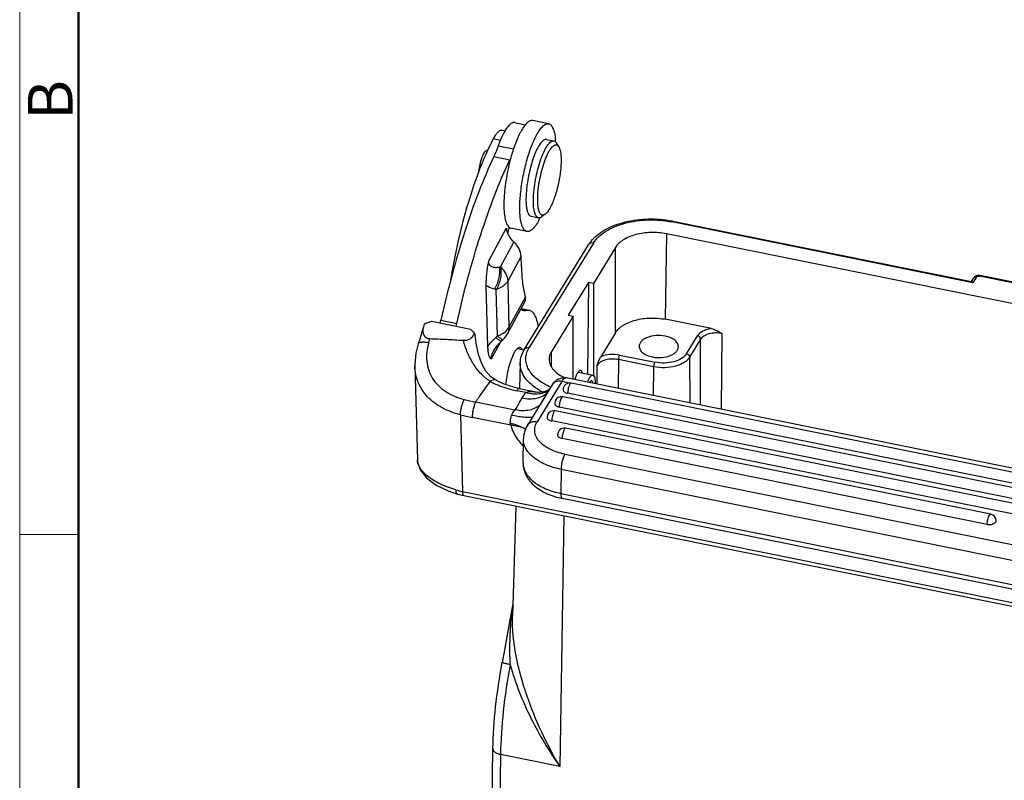
# Model space of a CAD drawing. Units: millimetres. Extents: x 1544 to 1989, y 588 to 903.
# Drawn here: x 1544 to 1632, y 643 to 711 of the extents above; entities that cross this region are included whole.
import ezdxf

# ---------------------------------------------------------------- set-up
doc = ezdxf.new("R2010")
doc.units = ezdxf.units.MM
doc.header["$LTSCALE"] = 65.395
doc.layers.get('0').update_dxf_attribs({"linetype": 'CONTINUOUS', "lineweight": 30})
doc.layers.add('Dim', color=3, linetype='CONTINUOUS', lineweight=15)
doc.layers.add('图框', color=7, linetype='CONTINUOUS', lineweight=20)
doc.styles.add('Romans字体', font='romans.shx', dxfattribs={"width": 0.75})

# ---------------------------------------------------------------- blocks, each defined once
blk = doc.blocks.new('A4图框-NEW')
at = {"layer": '图框', "color": 1, "lineweight": 18}
blk.add_line((833.413, 690.535), (833.413, 480.535), dxfattribs=at)
at = {"layer": '图框', "lineweight": 50}
blk.add_line((836.913, 484.018), (836.913, 675.021), dxfattribs=at)
at = {"layer": '图框', "color": 6}
blk.add_line((836.913, 531.714), (833.413, 531.714), dxfattribs=at)
at = {"layer": '图框', "color": 6, "insert": (833.904, 556.375), "char_height": 2.652, "width": 2.55791, "attachment_point": 1, "rotation": 90, "style": 'Romans字体'}
blk.add_mtext('B', dxfattribs=at)

msp = doc.modelspace()

# ---------------------------------------------------------------- linework, layer by layer
at = {"color": 7, "linetype": 'Continuous'}
for p, q in [((1591.196, 701.777), (1589.778, 702.063)), ((1587.304, 701.135), (1587.044, 701.187)), ((1588.168, 701.878), (1588.033, 701.877)), ((1588.167, 701.878), (1589.125, 701.685)), ((1586.888, 700.298), (1586.255, 700.425)), ((1591.013, 700.386), (1591.675, 700.252)), ((1585.698, 699.393), (1585.562, 699.343)), ((1585.698, 699.393), (1585.761, 699.38)), ((1586.7, 699.811), (1588.075, 699.533)), ((1592.104, 699.733), (1591.899, 700.069)), ((1586.308, 698.847), (1587.726, 698.561)), ((1589.628, 693.524), (1590.289, 693.391)), ((1590.886, 693.702), (1590.567, 693.472)), ((1585.832, 689.492), (1587.453, 692.488)), ((1589.256, 692.171), (1587.838, 692.457)), ((1629.058, 687.592), (1602.196, 693.016)), ((1602.291, 693.094), (1628.946, 687.711)), ((1601.707, 691.96), (1601.612, 684.332)), ((1665.688, 679.041), (1601.707, 691.96)), ((1586.901, 689.008), (1588.099, 691.221)), ((1589.04, 681.655), (1594.759, 690.981)), ((1595.189, 691.131), (1589.47, 681.806)), ((1597.154, 690.735), (1595.193, 687.538)), ((1597.16, 683.135), (1597.154, 690.735)), ((1588.744, 689.954), (1587.546, 687.741)), ((1588.769, 689.014), (1588.744, 689.954)), ((1628.934, 687.719), (1629.126, 688.032)), ((1629.384, 688.123), (1629.058, 687.592)), ((1629.235, 688.15), (1629.126, 688.032)), ((1629.401, 688.228), (1629.235, 688.15)), ((1629.595, 688.25), (1629.401, 688.228)), ((1629.695, 688.238), (1629.595, 688.25)), ((1632.592, 687.595), (1629.638, 688.191)), ((1632.65, 687.641), (1629.695, 688.238)), ((1585.605, 687.378), (1585.754, 681.893)), ((1587.546, 687.741), (1587.659, 683.6)), ((1594.744, 687.628), (1592.947, 684.697)), ((1594.744, 687.628), (1594.67, 679.462)), ((1595.193, 687.538), (1594.744, 687.628)), ((1595.193, 687.538), (1595.2, 679.364)), ((1586.644, 682.859), (1586.531, 687)), ((1587.659, 683.6), (1589.121, 686.302)), ((1587.527, 683.029), (1589.105, 685.944)), ((1588.727, 685.246), (1589.259, 685.138)), ((1588.747, 685.282), (1589.463, 685.138)), ((1589.259, 685.138), (1589.464, 685.137)), ((1593.395, 684.607), (1591.435, 681.41)), ((1592.947, 684.697), (1593.395, 684.607)), ((1593.4, 678.966), (1593.395, 684.607)), ((1580.137, 683.947), (1580.773, 684.153)), ((1580.773, 684.153), (1584.237, 683.454)), ((1581.584, 684.248), (1583.002, 683.962)), ((1605.732, 683.5), (1601.612, 684.332)), ((1597.16, 683.135), (1595.85, 680.998)), ((1603.499, 681.256), (1604.479, 682.855)), ((1606.665, 683.065), (1606.58, 676.305)), ((1586.879, 682.277), (1586.068, 680.778)), ((1586.98, 682.379), (1587.102, 682.491)), ((1604.76, 682.552), (1603.78, 680.954)), ((1604.765, 676.671), (1604.76, 682.552)), ((1586.3, 681.535), (1586.301, 681.536)), ((1588.426, 681.717), (1589.012, 681.599)), ((1591.435, 681.41), (1591.436, 680.137)), ((1597.531, 681.142), (1600.697, 680.503)), ((1603.78, 680.954), (1603.784, 676.87)), ((1579.26, 680.171), (1579.487, 671.803)), ((1588.665, 680.445), (1588.596, 678.164)), ((1595.528, 678.537), (1595.526, 680.225)), ((1597.431, 680.737), (1597.399, 678.159)), ((1600.597, 680.098), (1597.431, 680.737)), ((1600.565, 677.52), (1600.597, 680.098)), ((1593.85, 679.627), (1595.151, 679.364)), ((1585.034, 677.444), (1585.989, 678.795)), ((1586.49, 678.897), (1586.489, 678.898)), ((1591.512, 678.484), (1589.312, 674.896)), ((1592.372, 678.785), (1590.171, 675.197)), ((1593.062, 678.646), (1592.372, 678.785)), ((1653.142, 666.903), (1592.753, 679.097)), ((1651.519, 666.866), (1593.209, 678.64)), ((1589.15, 677.798), (1588.354, 677.959)), ((1588.572, 678.164), (1590.237, 677.828)), ((1591.276, 678.1), (1591.118, 677.992)), ((1650.768, 665.64), (1592.457, 677.414)), ((1651.205, 665.958), (1592.894, 677.732)), ((1584.691, 676.96), (1588.193, 676.253)), ((1583.325, 675.819), (1583.51, 668.978)), ((1649.934, 664.431), (1591.788, 676.172)), ((1650.453, 664.732), (1592.142, 676.506)), ((1587.831, 674.887), (1584.386, 675.583)), ((1649.619, 663.523), (1591.473, 675.264)), ((1630.647, 666.948), (1592.714, 674.608)), ((1588.925, 671.512), (1588.944, 673.655)), ((1630.332, 666.04), (1592.399, 673.7)), ((1592.645, 672.303), (1645.474, 661.635)), ((1592.31, 670.945), (1592.291, 668.802)), ((1645.139, 660.278), (1592.31, 670.945)), ((1582.221, 669.02), (1583.063, 668.739)), ((1583.51, 668.978), (1660.344, 653.464)), ((1592.291, 668.802), (1645.12, 658.135)), ((1583.638, 668.601), (1660.472, 653.087)), ((1645.249, 657.687), (1592.42, 668.355)), ((1588.278, 667.664), (1587.981, 657.855)), ((1592.545, 666.802), (1592.19, 644.435)), ((1588.014, 658.961), (1587.938, 658.615)), ((1587.885, 657.863), (1587.887, 657.887)), ((1587.887, 657.887), (1587.89, 657.911)), ((1587.288, 654.989), (1587.057, 653.71)), ((1586.028, 633.607), (1586.225, 646.037)), ((1586.898, 645.503), (1586.723, 634.466)), ((1592.19, 644.435), (1586.898, 645.503))]:
    msp.add_line(p, q, dxfattribs=at)
for points in [[(1580.019, 683.654), (1579.948, 683.403), (1579.725, 682.644), (1579.566, 682.143)], [(1586.49, 678.897), (1586.04, 679.211), (1585.599, 679.707), (1585.24, 680.349), (1584.945, 681.183), (1584.73, 682.194), (1584.642, 682.922)], [(1579.566, 682.143), (1579.352, 681.305), (1579.258, 680.304), (1579.26, 680.161)], [(1586.301, 681.536), (1586.315, 681.562), (1586.506, 681.852), (1586.777, 682.174), (1586.98, 682.379)], [(1591.118, 677.992), (1590.87, 677.884), (1590.581, 677.821), (1590.321, 677.817), (1590.227, 677.83)], [(1579.486, 671.812), (1579.503, 671.614), (1579.746, 670.892), (1580.302, 670.178), (1581.152, 669.537), (1582.221, 669.02)], [(1587.938, 658.615), (1587.732, 657.528), (1587.288, 654.989)]]:
    msp.add_lwpolyline(points, dxfattribs=at)
for centre, radius, start, end in [((1585.307, 699.803), 6.518, 4.07698, 5.00641), ((1584.8, 699.766), 7.026, 3.41991, 4.08037), ((1601.761, 694.948), 14.442, 161.40646, 162.6826), ((1603.378, 694.445), 16.136, 162.68666, 165.2454), ((1596.04, 696.811), 5.81, 154.77533, 155.33751), ((1595.842, 696.904), 5.591, 154.45704, 154.77378), ((1601.103, 694.718), 11.94, 172.02333, 173.61751), ((1595.38, 694.856), 5.542, 182.57669, 182.794), ((1584.765, 696.187), 6.326, 331.59301, 333.06), ((1584.134, 696.509), 7.034, 333.04699, 333.78822), ((1588.759, 692.524), 1.306, 181.57794, 185.92115), ((1590.289, 691.569), 2.775, 159.88845, 162.73677), ((1600.468, 684.067), 9.208, 78.58495, 79.09701), ((1538.865, 693.681), 43.748, 347.21554, 347.54818), ((1540.283, 693.395), 43.748, 347.21554, 347.54818), ((1583.811, 683.312), 0.802, 334.35302, 344.79154), ((1589.975, 679.109), 5.016, 131.61423, 134.20277), ((1585.759, 683.988), 2.011, 313.6887, 331.52433), ((1563.717, 686.975), 17.426, 344.24009, 345.4986), ((1585.77, 683.98), 1.998, 311.81891, 313.62988), ((1589.372, 685.001), 7.068, 241.41296, 244.67343), ((1593.09, 678.052), 0.6, 78.65365, 179.47467), ((1591.997, 675.458), 3.686, 140.58046, 149.60806), ((1593.242, 682.896), 5.674, 239.47267, 240.3999), ((1593.404, 683.183), 6.003, 240.41617, 243.00151), ((1592.338, 676.826), 0.6, 96.56476, 179.47967), ((1592.338, 676.821), 0.605, 78.65365, 96.49769), ((1591.187, 709.676), 33.355, 256.98232, 258.77048), ((1801.819, 552.183), 247.042, 149.56547, 149.8527), ((1589.944, 702.992), 27.967, 256.30842, 258.53653), ((1591.669, 675.584), 0.6, 96.56476, 179.47967), ((1591.669, 675.579), 0.605, 78.65365, 96.49769), ((1592.595, 674.019), 0.6, 96.56476, 179.47967), ((1592.595, 674.015), 0.605, 78.65365, 96.49769), ((1592.32, 676.439), 4.805, 219.88168, 224.99633), ((1585.117, 676.966), 8.148, 254.25001, 258.62613), ((1585.196, 676.324), 7.879, 254.27972, 258.59608), ((1630.528, 666.36), 0.6, 359.4789, 78.5831), ((1604.734, 656.092), 16.942, 171.14957, 173.44683), ((1607.227, 655.79), 19.453, 173.40049, 173.74045)]:
    msp.add_arc(centre, radius, start, end, dxfattribs=at)
for points, knots in [([(1589.778, 702.063), (1589.708, 702.077), (1589.538, 702.055), (1589.402, 701.962), (1589.332, 701.904)], [0, 0, 0, 0, 0.441524, 1, 1, 1, 1]), ([(1587.044, 701.187), (1586.985, 701.199), (1586.883, 701.179), (1586.763, 701.107), (1586.62, 700.984), (1586.442, 700.757), (1586.318, 700.546), (1586.255, 700.425)], [0, 0, 0, 0, 0.155971, 0.252035, 0.364754, 0.645489, 1, 1, 1, 1]), ([(1588.033, 701.877), (1587.964, 701.863), (1587.814, 701.787), (1587.611, 701.596), (1587.401, 701.318), (1587.27, 701.098), (1587.204, 700.975)], [0, 0, 0, 0, 0.169235, 0.388653, 0.665711, 1, 1, 1, 1]), ([(1589.332, 701.904), (1589.214, 701.806), (1588.983, 701.534), (1588.8, 701.232), (1588.705, 701.057)], [0, 0, 0, 0, 0.433697, 1, 1, 1, 1]), ([(1590.123, 700.771), (1590.21, 700.93), (1590.377, 701.21), (1590.62, 701.511), (1590.814, 701.673), (1590.945, 701.749), (1591.073, 701.787), (1591.157, 701.785), (1591.196, 701.777)], [0, 0, 0, 0, 0.352369, 0.631628, 0.744177, 0.840497, 0.923935, 1, 1, 1, 1]), ([(1591.196, 701.777), (1591.235, 701.769), (1591.316, 701.737), (1591.421, 701.648), (1591.514, 701.522), (1591.631, 701.286), (1591.738, 700.898), (1591.783, 700.561), (1591.8, 700.372)], [0, 0, 0, 0, 0.075057, 0.157758, 0.253725, 0.366295, 0.646177, 1, 1, 1, 1]), ([(1586.255, 700.425), (1585.819, 699.598), (1585.002, 697.743), (1583.971, 694.71), (1583.089, 691.352), (1582.633, 689.01), (1582.443, 687.821)], [0, 0, 0, 0, 0.212385, 0.458963, 0.726478, 1, 1, 1, 1]), ([(1587.204, 700.975), (1587.159, 700.891), (1586.967, 700.514), (1586.81, 700.12), (1586.7, 699.811)], [0, 0, 0, 0, 0.225009, 1, 1, 1, 1]), ([(1588.548, 700.746), (1588.505, 700.657), (1588.328, 700.267), (1588.178, 699.865), (1588.073, 699.553)], [0, 0, 0, 0, 0.231318, 1, 1, 1, 1]), ([(1588.705, 701.057), (1588.692, 701.032), (1588.638, 700.93), (1588.586, 700.826), (1588.548, 700.746)], [0, 0, 0, 0, 0.241328, 1, 1, 1, 1]), ([(1589.256, 692.171), (1589.189, 692.184), (1589.049, 692.264), (1588.897, 692.485), (1588.777, 692.797), (1588.69, 693.2), (1588.637, 693.688), (1588.618, 694.251), (1588.636, 694.875), (1588.708, 695.793), (1588.883, 696.983), (1589.202, 698.381), (1589.605, 699.655), (1589.939, 700.431), (1590.123, 700.771)], [0, 0, 0, 0, 0.022656, 0.050897, 0.087504, 0.133236, 0.187843, 0.25055, 0.320218, 0.39547, 0.556371, 0.71976, 0.871797, 1, 1, 1, 1]), ([(1591.013, 700.386), (1590.978, 700.393), (1590.9, 700.391), (1590.783, 700.341), (1590.663, 700.25), (1590.484, 700.061), (1590.265, 699.722), (1590.019, 699.212), (1589.786, 698.592), (1589.577, 697.891), (1589.403, 697.144), (1589.315, 696.632), (1589.279, 696.375)], [0, 0, 0, 0, 0.023346, 0.050128, 0.082563, 0.121733, 0.221091, 0.346938, 0.494612, 0.657713, 0.82877, 1, 1, 1, 1]), ([(1591.336, 700.121), (1591.388, 700.167), (1591.491, 700.242), (1591.621, 700.263), (1591.675, 700.252)], [0, 0, 0, 0, 0.563447, 1, 1, 1, 1]), ([(1586.7, 699.811), (1586.669, 699.724), (1586.55, 699.399), (1586.417, 699.078), (1586.308, 698.847)], [0, 0, 0, 0, 0.264694, 1, 1, 1, 1]), ([(1590.275, 695.932), (1590.307, 696.214), (1590.393, 696.78), (1590.578, 697.603), (1590.81, 698.367), (1591.037, 698.935), (1591.234, 699.315), (1591.373, 699.538), (1591.511, 699.712), (1591.645, 699.834), (1591.776, 699.904), (1591.908, 699.91), (1592.024, 699.846), (1592.078, 699.775), (1592.103, 699.734)], [0, 0, 0, 0, 0.179968, 0.362229, 0.53443, 0.685114, 0.749412, 0.805144, 0.85182, 0.88952, 0.919334, 0.944241, 0.969452, 1, 1, 1, 1]), ([(1590.798, 699.315), (1590.878, 699.483), (1591.031, 699.768), (1591.232, 700.029), (1591.336, 700.121)], [0, 0, 0, 0, 0.572889, 1, 1, 1, 1]), ([(1591.675, 700.252), (1591.718, 700.243), (1591.81, 700.195), (1591.87, 700.115), (1591.899, 700.069)], [0, 0, 0, 0, 0.45162, 1, 1, 1, 1]), ([(1592.103, 699.734), (1592.165, 699.632), (1592.253, 699.357), (1592.312, 698.874), (1592.316, 698.268), (1592.282, 697.83), (1592.255, 697.596)], [0, 0, 0, 0, 0.164278, 0.391469, 0.674584, 1, 1, 1, 1]), ([(1586.308, 698.847), (1585.825, 697.819), (1584.897, 695.614), (1583.66, 692.093), (1582.533, 688.266), (1581.885, 685.609), (1581.584, 684.248)], [0, 0, 0, 0, 0.221643, 0.46642, 0.728143, 1, 1, 1, 1]), ([(1583.002, 683.962), (1583.302, 685.322), (1583.951, 687.979), (1585.077, 691.807), (1586.315, 695.328), (1587.243, 697.533), (1587.726, 698.561)], [0, 0, 0, 0, 0.271857, 0.53358, 0.778357, 1, 1, 1, 1]), ([(1585.562, 699.343), (1585.524, 699.312), (1585.45, 699.222), (1585.306, 698.976), (1585.15, 698.565), (1585.008, 698.009), (1584.951, 697.61), (1584.935, 697.41)], [0, 0, 0, 0, 0.071971, 0.166966, 0.41473, 0.708099, 1, 1, 1, 1]), ([(1587.775, 698.554), (1587.613, 697.942), (1587.363, 696.737), (1587.205, 695.256), (1587.203, 694.185), (1587.26, 693.536), (1587.371, 693.025), (1587.497, 692.742), (1587.576, 692.639)], [0, 0, 0, 0, 0.315638, 0.611871, 0.739812, 0.848615, 0.935521, 1, 1, 1, 1]), ([(1589.899, 695.912), (1589.966, 696.511), (1590.131, 697.391), (1590.456, 698.493), (1590.654, 699.003), (1590.761, 699.236)], [0, 0, 0, 0, 0.525068, 0.776794, 1, 1, 1, 1]), ([(1592.255, 697.596), (1592.208, 697.174), (1592.067, 696.348), (1591.795, 695.365), (1591.524, 694.666), (1591.321, 694.246), (1591.117, 693.925), (1590.964, 693.758), (1590.886, 693.703)], [0, 0, 0, 0, 0.303801, 0.598269, 0.72829, 0.840509, 0.931558, 1, 1, 1, 1]), ([(1589.238, 696.045), (1589.202, 695.722), (1589.169, 695.255), (1589.181, 694.665), (1589.217, 694.298), (1589.279, 693.995), (1589.365, 693.76), (1589.475, 693.594), (1589.579, 693.534), (1589.628, 693.524)], [0, 0, 0, 0, 0.366024, 0.525046, 0.663679, 0.779787, 0.872472, 0.943528, 1, 1, 1, 1]), ([(1589.844, 694.607), (1589.84, 694.706), (1589.831, 695.141), (1589.862, 695.577), (1589.899, 695.912)], [0, 0, 0, 0, 0.226836, 1, 1, 1, 1]), ([(1590.886, 693.703), (1590.833, 693.665), (1590.747, 693.619), (1590.625, 693.624), (1590.545, 693.659), (1590.474, 693.724), (1590.384, 693.856), (1590.301, 694.093), (1590.24, 694.448), (1590.203, 695.073), (1590.236, 695.577), (1590.275, 695.932)], [0, 0, 0, 0, 0.071764, 0.102016, 0.132547, 0.166638, 0.206626, 0.308511, 0.441846, 0.604677, 1, 1, 1, 1]), ([(1590.289, 693.391), (1590.138, 693.421), (1590.007, 693.654), (1589.931, 693.915), (1589.873, 694.199), (1589.853, 694.426), (1589.845, 694.586)], [0, 0, 0, 0, 0.34921, 0.482922, 0.636462, 1, 1, 1, 1]), ([(1590.567, 693.473), (1590.523, 693.441), (1590.436, 693.391), (1590.333, 693.382), (1590.289, 693.391)], [0, 0, 0, 0, 0.548376, 1, 1, 1, 1]), ([(1594.98, 691.294), (1595.323, 691.721), (1596.025, 692.257), (1597.102, 692.75), (1598.38, 693.142), (1600.11, 693.355), (1601.518, 693.243), (1602.21, 693.11)], [0, 0, 0, 0, 0.211906, 0.331068, 0.458046, 0.72731, 1, 1, 1, 1]), ([(1587.545, 692.028), (1587.534, 692.058), (1587.495, 692.176), (1587.469, 692.298), (1587.46, 692.39)], [0, 0, 0, 0, 0.257132, 1, 1, 1, 1]), ([(1587.639, 692.393), (1587.63, 692.364), (1587.595, 692.244), (1587.566, 692.122), (1587.547, 692.029)], [0, 0, 0, 0, 0.242935, 1, 1, 1, 1]), ([(1587.576, 692.639), (1587.585, 692.627), (1587.62, 692.584), (1587.661, 692.546), (1587.694, 692.522)], [0, 0, 0, 0, 0.267076, 1, 1, 1, 1]), ([(1587.694, 692.522), (1587.705, 692.514), (1587.749, 692.485), (1587.8, 692.465), (1587.838, 692.457)], [0, 0, 0, 0, 0.260327, 1, 1, 1, 1]), ([(1590.329, 693.177), (1590.242, 693.018), (1590.074, 692.738), (1589.832, 692.437), (1589.638, 692.275), (1589.506, 692.199), (1589.378, 692.161), (1589.294, 692.163), (1589.256, 692.171)], [0, 0, 0, 0, 0.352369, 0.631628, 0.744177, 0.840497, 0.923935, 1, 1, 1, 1]), ([(1595.189, 691.131), (1595.452, 691.559), (1596.081, 692.109), (1597.082, 692.616), (1598.34, 693.039), (1600.076, 693.27), (1601.497, 693.157), (1602.196, 693.016)], [0, 0, 0, 0, 0.197907, 0.3152, 0.443025, 0.719087, 1, 1, 1, 1]), ([(1602.291, 693.094), (1602.275, 693.097), (1602.232, 693.074), (1602.21, 693.038), (1602.196, 693.016)], [0, 0, 0, 0, 0.374108, 1, 1, 1, 1]), ([(1587.758, 691.617), (1587.735, 691.65), (1587.652, 691.78), (1587.584, 691.921), (1587.545, 692.028)], [0, 0, 0, 0, 0.257598, 1, 1, 1, 1]), ([(1588.099, 691.221), (1588.066, 691.251), (1587.942, 691.374), (1587.83, 691.51), (1587.758, 691.617)], [0, 0, 0, 0, 0.255036, 1, 1, 1, 1]), ([(1601.707, 691.96), (1601.253, 692.051), (1600.33, 692.125), (1599.201, 691.974), (1598.384, 691.7), (1597.733, 691.37), (1597.324, 691.013), (1597.154, 690.735)], [0, 0, 0, 0, 0.280926, 0.556975, 0.684803, 0.802082, 1, 1, 1, 1]), ([(1588.744, 689.954), (1588.738, 690.18), (1588.594, 690.661), (1588.286, 691.046), (1588.099, 691.221)], [0, 0, 0, 0, 0.469465, 1, 1, 1, 1]), ([(1594.759, 690.981), (1594.776, 691.008), (1594.844, 691.115), (1594.92, 691.219), (1594.98, 691.294)], [0, 0, 0, 0, 0.246971, 1, 1, 1, 1]), ([(1595.189, 691.131), (1595.106, 691.148), (1594.938, 691.147), (1594.798, 691.044), (1594.759, 690.981)], [0, 0, 0, 0, 0.532523, 1, 1, 1, 1]), ([(1585.832, 689.492), (1585.75, 689.123), (1585.634, 688.421), (1585.596, 687.71), (1585.605, 687.378)], [0, 0, 0, 0, 0.531872, 1, 1, 1, 1]), ([(1585.832, 689.492), (1585.833, 689.432), (1585.85, 689.319), (1585.927, 689.175), (1586.04, 689.075), (1586.219, 688.992), (1586.477, 688.957), (1586.686, 688.975), (1586.793, 688.99)], [0, 0, 0, 0, 0.14452, 0.269011, 0.384235, 0.49878, 0.739224, 1, 1, 1, 1]), ([(1586.793, 688.99), (1586.84, 688.662), (1586.795, 687.973), (1586.542, 687.334), (1586.36, 687.045)], [0, 0, 0, 0, 0.493043, 1, 1, 1, 1]), ([(1586.901, 689.008), (1586.962, 688.673), (1586.942, 687.966), (1586.707, 687.302), (1586.531, 687)], [0, 0, 0, 0, 0.494083, 1, 1, 1, 1]), ([(1586.901, 689.008), (1587.088, 688.833), (1587.396, 688.448), (1587.54, 687.968), (1587.546, 687.741)], [0, 0, 0, 0, 0.530537, 1, 1, 1, 1]), ([(1588.769, 689.014), (1588.783, 688.51), (1588.843, 687.598), (1589.006, 686.695), (1589.121, 686.302)], [0, 0, 0, 0, 0.551761, 1, 1, 1, 1]), ([(1629.384, 688.123), (1629.334, 688.133), (1629.233, 688.132), (1629.149, 688.07), (1629.126, 688.032)], [0, 0, 0, 0, 0.532459, 1, 1, 1, 1]), ([(1629.384, 688.123), (1629.395, 688.137), (1629.465, 688.198), (1629.567, 688.202), (1629.638, 688.191)], [0, 0, 0, 0, 0.203772, 1, 1, 1, 1]), ([(1629.695, 688.238), (1629.691, 688.239), (1629.678, 688.237), (1629.657, 688.219), (1629.645, 688.202), (1629.638, 688.191)], [0, 0, 0, 0, 0.16784, 0.508309, 1, 1, 1, 1]), ([(1585.605, 687.378), (1585.661, 687.341), (1585.899, 687.2), (1586.16, 687.102), (1586.36, 687.045)], [0, 0, 0, 0, 0.243587, 1, 1, 1, 1]), ([(1587.546, 687.741), (1587.502, 687.659), (1587.247, 687.313), (1586.847, 687.102), (1586.531, 687)], [0, 0, 0, 0, 0.220055, 1, 1, 1, 1]), ([(1628.946, 687.711), (1628.95, 687.711), (1628.967, 687.704), (1628.981, 687.692), (1628.992, 687.681)], [0, 0, 0, 0, 0.194916, 1, 1, 1, 1]), ([(1628.992, 687.681), (1628.997, 687.675), (1629.022, 687.648), (1629.043, 687.617), (1629.058, 687.592)], [0, 0, 0, 0, 0.212957, 1, 1, 1, 1]), ([(1589.105, 685.944), (1589.131, 685.993), (1589.161, 686.116), (1589.139, 686.238), (1589.121, 686.302)], [0, 0, 0, 0, 0.45712, 1, 1, 1, 1]), ([(1588.716, 685.221), (1588.734, 685.211), (1588.806, 685.175), (1588.884, 685.149), (1588.943, 685.137)], [0, 0, 0, 0, 0.255131, 1, 1, 1, 1]), ([(1588.943, 685.137), (1588.968, 685.132), (1589.073, 685.117), (1589.181, 685.123), (1589.259, 685.138)], [0, 0, 0, 0, 0.244911, 1, 1, 1, 1]), ([(1589.464, 685.137), (1589.561, 685.118), (1589.706, 685.035), (1589.853, 684.866), (1590.005, 684.621), (1590.155, 684.213), (1590.23, 683.856), (1590.261, 683.656)], [0, 0, 0, 0, 0.168663, 0.267706, 0.38087, 0.655952, 1, 1, 1, 1]), ([(1597.16, 683.135), (1597.327, 683.407), (1597.727, 683.756), (1598.363, 684.078), (1599.162, 684.347), (1600.265, 684.494), (1601.168, 684.422), (1601.612, 684.332)], [0, 0, 0, 0, 0.197918, 0.315197, 0.443024, 0.719074, 1, 1, 1, 1]), ([(1580.019, 683.654), (1579.991, 683.555), (1579.96, 683.35), (1579.998, 683.032), (1580.146, 682.778), (1580.366, 682.641), (1580.511, 682.614), (1580.588, 682.611)], [0, 0, 0, 0, 0.224103, 0.446937, 0.687185, 0.831926, 1, 1, 1, 1]), ([(1580.137, 683.947), (1580.124, 683.924), (1580.077, 683.83), (1580.039, 683.73), (1580.019, 683.654)], [0, 0, 0, 0, 0.255514, 1, 1, 1, 1]), ([(1586.644, 682.859), (1586.758, 682.896), (1587.149, 683.052), (1587.514, 683.333), (1587.659, 683.6)], [0, 0, 0, 0, 0.283261, 1, 1, 1, 1]), ([(1587.659, 683.6), (1587.66, 683.549), (1587.654, 683.353), (1587.597, 683.158), (1587.527, 683.029)], [0, 0, 0, 0, 0.257684, 1, 1, 1, 1]), ([(1583.578, 682.46), (1583.788, 682.445), (1584.186, 682.522), (1584.462, 682.815), (1584.534, 682.965)], [0, 0, 0, 0, 0.558804, 1, 1, 1, 1]), ([(1584.585, 683.102), (1584.554, 683.13), (1584.434, 683.243), (1584.318, 683.361), (1584.237, 683.454)], [0, 0, 0, 0, 0.253926, 1, 1, 1, 1]), ([(1584.642, 682.922), (1584.641, 682.937), (1584.631, 683), (1584.607, 683.059), (1584.585, 683.102)], [0, 0, 0, 0, 0.237197, 1, 1, 1, 1]), ([(1585.754, 681.893), (1585.807, 681.965), (1586.029, 682.252), (1586.28, 682.517), (1586.478, 682.705)], [0, 0, 0, 0, 0.246848, 1, 1, 1, 1]), ([(1586.897, 682.393), (1586.836, 682.422), (1586.693, 682.525), (1586.558, 682.635), (1586.478, 682.705)], [0, 0, 0, 0, 0.390312, 1, 1, 1, 1]), ([(1586.979, 682.556), (1586.929, 682.595), (1586.816, 682.695), (1586.706, 682.798), (1586.644, 682.859)], [0, 0, 0, 0, 0.419868, 1, 1, 1, 1]), ([(1601.598, 682.838), (1601.33, 682.892), (1600.79, 682.923), (1600.143, 682.793), (1599.713, 682.582), (1599.473, 682.392), (1599.316, 682.169), (1599.277, 682.001), (1599.276, 681.922)], [0, 0, 0, 0, 0.298335, 0.582767, 0.707951, 0.817888, 0.913494, 1, 1, 1, 1]), ([(1602.776, 681.889), (1602.777, 681.994), (1602.71, 682.223), (1602.447, 682.501), (1602.064, 682.716), (1601.762, 682.805), (1601.598, 682.838)], [0, 0, 0, 0, 0.19406, 0.420325, 0.690959, 1, 1, 1, 1]), ([(1605.732, 683.5), (1605.593, 683.481), (1605.327, 683.425), (1604.88, 683.252), (1604.59, 683.035), (1604.479, 682.855)], [0, 0, 0, 0, 0.292059, 0.560596, 1, 1, 1, 1]), ([(1604.76, 682.552), (1604.76, 682.622), (1604.689, 682.766), (1604.554, 682.84), (1604.479, 682.855)], [0, 0, 0, 0, 0.476053, 1, 1, 1, 1]), ([(1606.665, 683.065), (1606.475, 683.103), (1606.089, 683.134), (1605.537, 683.06), (1605.071, 682.878), (1604.832, 682.669), (1604.76, 682.553)], [0, 0, 0, 0, 0.281127, 0.557344, 0.801944, 1, 1, 1, 1]), ([(1605.732, 683.5), (1605.9, 683.467), (1606.221, 683.329), (1606.516, 683.154), (1606.665, 683.065)], [0, 0, 0, 0, 0.496533, 1, 1, 1, 1]), ([(1579.567, 682.143), (1579.602, 682.253), (1579.809, 682.308), (1580.011, 682.314), (1580.221, 682.301), (1580.38, 682.27), (1580.489, 682.242)], [0, 0, 0, 0, 0.357686, 0.497045, 0.653106, 1, 1, 1, 1]), ([(1580.489, 682.242), (1580.412, 681.965), (1580.303, 681.409), (1580.301, 680.572), (1580.471, 679.773), (1580.82, 679.035), (1581.344, 678.389), (1582.013, 677.854), (1582.798, 677.433), (1583.375, 677.248), (1583.674, 677.179)], [0, 0, 0, 0, 0.127451, 0.249498, 0.36821, 0.486546, 0.607573, 0.733277, 0.864102, 1, 1, 1, 1]), ([(1580.588, 682.611), (1581.088, 682.594), (1582.085, 682.554), (1583.081, 682.498), (1583.578, 682.46)], [0, 0, 0, 0, 0.500555, 1, 1, 1, 1]), ([(1585.989, 678.795), (1585.698, 678.973), (1585.144, 679.437), (1584.464, 680.311), (1583.945, 681.346), (1583.685, 682.083), (1583.578, 682.46)], [0, 0, 0, 0, 0.22879, 0.47794, 0.737011, 1, 1, 1, 1]), ([(1585.754, 681.893), (1585.758, 681.755), (1585.772, 681.504), (1585.83, 681.17), (1585.915, 680.925), (1586.014, 680.805), (1586.068, 680.778)], [0, 0, 0, 0, 0.347257, 0.632601, 0.848075, 1, 1, 1, 1]), ([(1586.98, 682.379), (1586.973, 682.372), (1586.939, 682.372), (1586.914, 682.384), (1586.897, 682.393)], [0, 0, 0, 0, 0.352747, 1, 1, 1, 1]), ([(1587.064, 682.498), (1587.058, 682.501), (1587.028, 682.518), (1587.001, 682.539), (1586.979, 682.556)], [0, 0, 0, 0, 0.190363, 1, 1, 1, 1]), ([(1587.102, 682.491), (1587.101, 682.49), (1587.087, 682.485), (1587.074, 682.493), (1587.064, 682.498)], [0, 0, 0, 0, 0.157128, 1, 1, 1, 1]), ([(1588.651, 681.814), (1588.61, 681.823), (1588.509, 681.804), (1588.374, 681.697), (1588.233, 681.526), (1588.148, 681.382), (1588.104, 681.301)], [0, 0, 0, 0, 0.158064, 0.366655, 0.646744, 1, 1, 1, 1]), ([(1588.838, 681.634), (1588.816, 681.679), (1588.769, 681.757), (1588.689, 681.807), (1588.651, 681.814)], [0, 0, 0, 0, 0.563395, 1, 1, 1, 1]), ([(1589.04, 681.655), (1589.079, 681.719), (1589.219, 681.822), (1589.387, 681.823), (1589.47, 681.806)], [0, 0, 0, 0, 0.467477, 1, 1, 1, 1]), ([(1591.376, 678.279), (1590.948, 678.463), (1590.352, 678.796), (1589.727, 679.388), (1589.399, 679.85), (1589.201, 680.34), (1589.145, 680.845), (1589.233, 681.348), (1589.379, 681.658), (1589.47, 681.806)], [0, 0, 0, 0, 0.30422, 0.437626, 0.559159, 0.671435, 0.778738, 0.886544, 1, 1, 1, 1]), ([(1599.276, 681.922), (1599.275, 681.817), (1599.343, 681.587), (1599.605, 681.31), (1599.988, 681.095), (1600.291, 681.006), (1600.454, 680.973)], [0, 0, 0, 0, 0.19406, 0.420325, 0.690959, 1, 1, 1, 1]), ([(1600.454, 680.973), (1600.722, 680.919), (1601.263, 680.888), (1601.909, 681.018), (1602.339, 681.229), (1602.579, 681.419), (1602.736, 681.642), (1602.775, 681.81), (1602.776, 681.889)], [0, 0, 0, 0, 0.298335, 0.582767, 0.707951, 0.817888, 0.913494, 1, 1, 1, 1]), ([(1586.068, 680.778), (1586.064, 680.903), (1586.121, 681.169), (1586.233, 681.411), (1586.3, 681.535)], [0, 0, 0, 0, 0.470011, 1, 1, 1, 1]), ([(1588.104, 681.301), (1588.006, 681.12), (1587.828, 680.703), (1587.617, 680.021), (1587.453, 679.276), (1587.384, 678.762), (1587.363, 678.508)], [0, 0, 0, 0, 0.212888, 0.465992, 0.736624, 1, 1, 1, 1]), ([(1588.665, 680.445), (1588.672, 680.655), (1588.745, 681.081), (1588.928, 681.471), (1589.04, 681.655)], [0, 0, 0, 0, 0.493384, 1, 1, 1, 1]), ([(1591.435, 681.41), (1591.372, 681.308), (1591.273, 681.094), (1591.238, 680.861), (1591.238, 680.747)], [0, 0, 0, 0, 0.512717, 1, 1, 1, 1]), ([(1595.526, 680.225), (1595.577, 680.366), (1595.651, 680.572), (1595.76, 680.83), (1595.818, 680.947), (1595.85, 680.998)], [0, 0, 0, 0, 0.534215, 0.782564, 1, 1, 1, 1]), ([(1597.531, 681.142), (1597.245, 681.2), (1596.67, 681.23), (1596.104, 681.107), (1595.85, 680.998)], [0, 0, 0, 0, 0.513914, 1, 1, 1, 1]), ([(1597.531, 681.142), (1597.516, 681.117), (1597.489, 681.057), (1597.449, 680.922), (1597.432, 680.811), (1597.431, 680.737)], [0, 0, 0, 0, 0.209067, 0.469784, 1, 1, 1, 1]), ([(1603.78, 680.954), (1603.661, 680.76), (1603.375, 680.51), (1602.92, 680.28), (1602.349, 680.088), (1601.56, 679.982), (1600.914, 680.034), (1600.597, 680.098)], [0, 0, 0, 0, 0.197915, 0.315195, 0.443024, 0.719077, 1, 1, 1, 1]), ([(1603.499, 681.256), (1603.394, 681.085), (1603.042, 680.779), (1602.357, 680.511), (1601.545, 680.401), (1600.976, 680.447), (1600.697, 680.503)], [0, 0, 0, 0, 0.198052, 0.442647, 0.718883, 1, 1, 1, 1]), ([(1603.499, 681.256), (1603.573, 681.241), (1603.709, 681.167), (1603.78, 681.023), (1603.78, 680.954)], [0, 0, 0, 0, 0.523947, 1, 1, 1, 1]), ([(1583.325, 675.819), (1582.758, 675.953), (1581.69, 676.346), (1580.562, 677.186), (1579.906, 678.013), (1579.549, 678.687), (1579.325, 679.409), (1579.267, 679.91), (1579.26, 680.161)], [0, 0, 0, 0, 0.27302, 0.526796, 0.64749, 0.765368, 0.882163, 1, 1, 1, 1]), ([(1590.36, 678.009), (1590.1, 678.162), (1589.631, 678.492), (1589.074, 679.091), (1588.729, 679.75), (1588.658, 680.221), (1588.665, 680.445)], [0, 0, 0, 0, 0.291356, 0.550749, 0.783118, 1, 1, 1, 1]), ([(1591.238, 680.747), (1591.238, 680.584), (1591.316, 680.238), (1591.636, 679.776), (1592.126, 679.379), (1592.525, 679.177), (1592.744, 679.087)], [0, 0, 0, 0, 0.206868, 0.436056, 0.699803, 1, 1, 1, 1]), ([(1597.431, 680.737), (1597.241, 680.776), (1596.855, 680.807), (1596.303, 680.732), (1595.837, 680.55), (1595.598, 680.341), (1595.526, 680.225)], [0, 0, 0, 0, 0.281127, 0.557344, 0.801943, 1, 1, 1, 1]), ([(1600.597, 680.098), (1600.598, 680.172), (1600.615, 680.283), (1600.655, 680.417), (1600.682, 680.478), (1600.697, 680.503)], [0, 0, 0, 0, 0.530215, 0.790933, 1, 1, 1, 1]), ([(1593.638, 679.25), (1593.628, 679.226), (1593.588, 679.126), (1593.552, 679.023), (1593.528, 678.945)], [0, 0, 0, 0, 0.237713, 1, 1, 1, 1]), ([(1594.066, 679.777), (1594.033, 679.783), (1593.975, 679.765), (1593.911, 679.713), (1593.832, 679.626), (1593.736, 679.471), (1593.671, 679.33), (1593.638, 679.25)], [0, 0, 0, 0, 0.139755, 0.233092, 0.346485, 0.634993, 1, 1, 1, 1]), ([(1594.212, 679.57), (1594.205, 679.598), (1594.18, 679.677), (1594.122, 679.766), (1594.066, 679.777)], [0, 0, 0, 0, 0.33584, 1, 1, 1, 1]), ([(1594.674, 678.711), (1594.71, 678.808), (1594.781, 678.98), (1594.888, 679.171), (1594.977, 679.281), (1595.047, 679.345), (1595.114, 679.372), (1595.151, 679.364)], [0, 0, 0, 0, 0.367289, 0.659514, 0.773759, 0.866555, 1, 1, 1, 1]), ([(1595.151, 679.364), (1595.22, 679.35), (1595.293, 679.208), (1595.328, 679.017), (1595.339, 678.882), (1595.341, 678.807)], [0, 0, 0, 0, 0.344518, 0.633884, 1, 1, 1, 1]), ([(1586.489, 678.898), (1586.457, 678.915), (1586.38, 678.939), (1586.253, 678.929), (1586.119, 678.88), (1586.033, 678.826), (1585.989, 678.795)], [0, 0, 0, 0, 0.207163, 0.435576, 0.69887, 1, 1, 1, 1]), ([(1586.348, 678.612), (1586.501, 678.54), (1587.148, 678.26), (1587.83, 678.065), (1588.354, 677.959)], [0, 0, 0, 0, 0.240692, 1, 1, 1, 1]), ([(1588.572, 678.164), (1588.381, 678.203), (1587.663, 678.373), (1586.965, 678.638), (1586.489, 678.898)], [0, 0, 0, 0, 0.2649, 1, 1, 1, 1]), ([(1591.512, 678.484), (1591.572, 678.582), (1591.714, 678.773), (1592.004, 679), (1592.366, 679.127), (1592.627, 679.122), (1592.753, 679.097)], [0, 0, 0, 0, 0.233926, 0.481179, 0.738712, 1, 1, 1, 1]), ([(1592.372, 678.785), (1592.206, 678.819), (1591.943, 678.814), (1591.655, 678.662), (1591.551, 678.547), (1591.512, 678.484)], [0, 0, 0, 0, 0.528657, 0.76952, 1, 1, 1, 1]), ([(1592.753, 679.097), (1592.724, 679.103), (1592.656, 679.094), (1592.561, 679.03), (1592.463, 678.925), (1592.403, 678.836), (1592.372, 678.785)], [0, 0, 0, 0, 0.167533, 0.378763, 0.655011, 1, 1, 1, 1]), ([(1593.095, 678.546), (1593.064, 678.496), (1593.01, 678.374), (1592.93, 678.104), (1592.895, 677.881), (1592.894, 677.732)], [0, 0, 0, 0, 0.209312, 0.470391, 1, 1, 1, 1]), ([(1593.209, 678.64), (1593.19, 678.643), (1593.138, 678.616), (1593.111, 678.573), (1593.095, 678.546)], [0, 0, 0, 0, 0.374142, 1, 1, 1, 1]), ([(1595.048, 678.85), (1595.016, 678.856), (1594.958, 678.823), (1594.902, 678.757), (1594.871, 678.71), (1594.856, 678.683)], [0, 0, 0, 0, 0.367422, 0.647549, 1, 1, 1, 1]), ([(1595.16, 678.622), (1595.156, 678.653), (1595.146, 678.708), (1595.12, 678.79), (1595.079, 678.843), (1595.048, 678.85)], [0, 0, 0, 0, 0.352784, 0.632735, 1, 1, 1, 1]), ([(1595.341, 678.807), (1595.341, 678.79), (1595.342, 678.715), (1595.341, 678.641), (1595.338, 678.584)], [0, 0, 0, 0, 0.238189, 1, 1, 1, 1]), ([(1584.691, 676.96), (1584.748, 677.04), (1584.83, 677.164), (1584.945, 677.325), (1585.005, 677.404), (1585.034, 677.444)], [0, 0, 0, 0, 0.497804, 0.74824, 1, 1, 1, 1]), ([(1588.572, 678.164), (1588.536, 678.172), (1588.468, 678.128), (1588.406, 678.049), (1588.371, 677.991), (1588.354, 677.959)], [0, 0, 0, 0, 0.360166, 0.643408, 1, 1, 1, 1]), ([(1588.818, 677.322), (1589.042, 677.273), (1589.487, 677.217), (1590.131, 677.277), (1590.699, 677.481), (1591.009, 677.716), (1591.135, 677.85)], [0, 0, 0, 0, 0.278438, 0.53793, 0.777184, 1, 1, 1, 1]), ([(1591.29, 678.094), (1591.17, 677.98), (1590.876, 677.787), (1590.348, 677.645), (1589.756, 677.645), (1589.353, 677.734), (1589.15, 677.798)], [0, 0, 0, 0, 0.220003, 0.456746, 0.71664, 1, 1, 1, 1]), ([(1589.15, 677.798), (1589.307, 677.877), (1589.685, 677.922), (1590.044, 677.867), (1590.227, 677.83)], [0, 0, 0, 0, 0.484587, 1, 1, 1, 1]), ([(1592.457, 677.414), (1592.439, 677.418), (1592.387, 677.39), (1592.36, 677.348), (1592.343, 677.321)], [0, 0, 0, 0, 0.374142, 1, 1, 1, 1]), ([(1592.49, 678.057), (1592.49, 678.021), (1592.513, 677.942), (1592.603, 677.847), (1592.734, 677.774), (1592.838, 677.743), (1592.894, 677.732)], [0, 0, 0, 0, 0.194086, 0.420258, 0.691135, 1, 1, 1, 1]), ([(1583.325, 675.819), (1583.329, 675.932), (1583.356, 676.171), (1583.432, 676.529), (1583.536, 676.872), (1583.624, 677.086), (1583.674, 677.179)], [0, 0, 0, 0, 0.238828, 0.510389, 0.776553, 1, 1, 1, 1]), ([(1584.691, 676.96), (1584.642, 676.868), (1584.555, 676.653), (1584.46, 676.305), (1584.398, 675.941), (1584.383, 675.697), (1584.386, 675.583)], [0, 0, 0, 0, 0.221319, 0.486543, 0.758868, 1, 1, 1, 1]), ([(1590.471, 676.742), (1590.343, 676.615), (1590.032, 676.395), (1589.475, 676.205), (1588.845, 676.151), (1588.412, 676.205), (1588.193, 676.253)], [0, 0, 0, 0, 0.22331, 0.463091, 0.722528, 1, 1, 1, 1]), ([(1591.739, 676.831), (1591.738, 676.795), (1591.761, 676.717), (1591.851, 676.622), (1591.983, 676.548), (1592.086, 676.517), (1592.142, 676.506)], [0, 0, 0, 0, 0.194086, 0.420258, 0.691135, 1, 1, 1, 1]), ([(1592.343, 677.321), (1592.312, 677.27), (1592.259, 677.148), (1592.178, 676.878), (1592.144, 676.655), (1592.142, 676.506)], [0, 0, 0, 0, 0.209312, 0.470391, 1, 1, 1, 1]), ([(1587.769, 675.051), (1587.771, 675.108), (1587.79, 675.347), (1587.835, 675.584), (1587.881, 675.762)], [0, 0, 0, 0, 0.235602, 1, 1, 1, 1]), ([(1588.193, 676.253), (1588.169, 676.218), (1588.096, 676.127), (1587.976, 675.975), (1587.901, 675.838), (1587.881, 675.762)], [0, 0, 0, 0, 0.219375, 0.596247, 1, 1, 1, 1]), ([(1589.742, 675.589), (1589.625, 675.576), (1589.437, 675.573), (1589.173, 675.58), (1588.944, 675.593), (1588.697, 675.621), (1588.437, 675.671), (1588.166, 675.729), (1587.978, 675.755), (1587.881, 675.762)], [0, 0, 0, 0, 0.187468, 0.299626, 0.422765, 0.555489, 0.696809, 0.845484, 1, 1, 1, 1]), ([(1591.674, 676.078), (1591.643, 676.028), (1591.589, 675.906), (1591.509, 675.636), (1591.474, 675.413), (1591.473, 675.264)], [0, 0, 0, 0, 0.209312, 0.470391, 1, 1, 1, 1]), ([(1591.788, 676.172), (1591.769, 676.176), (1591.717, 676.148), (1591.69, 676.106), (1591.674, 676.078)], [0, 0, 0, 0, 0.374142, 1, 1, 1, 1]), ([(1587.769, 675.051), (1587.767, 675.022), (1587.778, 674.961), (1587.811, 674.911), (1587.831, 674.887)], [0, 0, 0, 0, 0.488379, 1, 1, 1, 1]), ([(1588.981, 674.633), (1588.894, 674.675), (1588.709, 674.757), (1588.418, 674.872), (1588.103, 674.975), (1587.882, 675.027), (1587.769, 675.051)], [0, 0, 0, 0, 0.226041, 0.471207, 0.730518, 1, 1, 1, 1]), ([(1587.831, 674.887), (1587.937, 674.881), (1588.145, 674.861), (1588.399, 674.821), (1588.59, 674.775), (1588.727, 674.736), (1588.836, 674.694), (1588.92, 674.66), (1588.96, 674.639), (1588.98, 674.633)], [0, 0, 0, 0, 0.270325, 0.527023, 0.650283, 0.769898, 0.887216, 0.944702, 1, 1, 1, 1]), ([(1587.831, 674.887), (1587.863, 674.754), (1588.037, 674.201), (1588.35, 673.697), (1588.633, 673.358)], [0, 0, 0, 0, 0.236884, 1, 1, 1, 1]), ([(1589.312, 674.896), (1589.197, 674.71), (1589.014, 674.309), (1588.946, 673.872), (1588.944, 673.655)], [0, 0, 0, 0, 0.501649, 1, 1, 1, 1]), ([(1589.312, 674.896), (1589.35, 674.959), (1589.454, 675.074), (1589.742, 675.226), (1590.005, 675.231), (1590.171, 675.197)], [0, 0, 0, 0, 0.230268, 0.471239, 1, 1, 1, 1]), ([(1592.645, 672.303), (1592.18, 672.396), (1591.518, 672.606), (1590.771, 673.057), (1590.352, 673.437), (1590.066, 673.861), (1589.933, 674.317), (1589.965, 674.781), (1590.09, 675.065), (1590.171, 675.197)], [0, 0, 0, 0, 0.317773, 0.457702, 0.582808, 0.694262, 0.796185, 0.895508, 1, 1, 1, 1]), ([(1591.069, 675.589), (1591.069, 675.553), (1591.092, 675.475), (1591.182, 675.38), (1591.313, 675.306), (1591.417, 675.275), (1591.473, 675.264)], [0, 0, 0, 0, 0.194086, 0.420258, 0.691135, 1, 1, 1, 1]), ([(1588.981, 674.633), (1588.995, 674.625), (1589.046, 674.592), (1589.098, 674.559), (1589.136, 674.533)], [0, 0, 0, 0, 0.256118, 1, 1, 1, 1]), ([(1591.995, 674.025), (1591.995, 673.989), (1592.018, 673.91), (1592.108, 673.815), (1592.239, 673.742), (1592.343, 673.711), (1592.399, 673.7)], [0, 0, 0, 0, 0.194086, 0.420258, 0.691135, 1, 1, 1, 1]), ([(1592.599, 674.514), (1592.569, 674.464), (1592.515, 674.341), (1592.435, 674.072), (1592.4, 673.849), (1592.399, 673.7)], [0, 0, 0, 0, 0.209312, 0.470391, 1, 1, 1, 1]), ([(1592.714, 674.607), (1592.695, 674.611), (1592.643, 674.584), (1592.616, 674.541), (1592.599, 674.514)], [0, 0, 0, 0, 0.374142, 1, 1, 1, 1]), ([(1589.339, 672.537), (1589.215, 672.704), (1589.014, 673.059), (1588.943, 673.463), (1588.944, 673.655)], [0, 0, 0, 0, 0.519057, 1, 1, 1, 1]), ([(1589.564, 672.272), (1589.544, 672.293), (1589.464, 672.378), (1589.39, 672.467), (1589.339, 672.537)], [0, 0, 0, 0, 0.255869, 1, 1, 1, 1]), ([(1592.31, 670.945), (1591.764, 671.056), (1590.774, 671.362), (1589.891, 671.934), (1589.564, 672.272)], [0, 0, 0, 0, 0.542151, 1, 1, 1, 1]), ([(1592.645, 672.303), (1592.593, 672.219), (1592.504, 672.015), (1592.403, 671.679), (1592.333, 671.313), (1592.311, 671.064), (1592.31, 670.945)], [0, 0, 0, 0, 0.209166, 0.470011, 0.746604, 1, 1, 1, 1]), ([(1582.905, 669.124), (1582.426, 669.26), (1581.553, 669.575), (1580.592, 670.141), (1580.025, 670.661), (1579.654, 671.134), (1579.493, 671.549), (1579.487, 671.81)], [0, 0, 0, 0, 0.326833, 0.605719, 0.724374, 0.828834, 1, 1, 1, 1]), ([(1588.925, 671.512), (1588.923, 671.317), (1588.97, 670.926), (1589.184, 670.373), (1589.52, 669.874), (1590.115, 669.283), (1591.084, 668.711), (1591.957, 668.448), (1592.42, 668.355)], [0, 0, 0, 0, 0.114622, 0.229641, 0.346463, 0.466541, 0.721619, 1, 1, 1, 1]), ([(1588.925, 671.512), (1588.924, 671.365), (1588.964, 671.061), (1589.147, 670.624), (1589.445, 670.212), (1590.008, 669.684), (1590.961, 669.151), (1591.824, 668.896), (1592.291, 668.802)], [0, 0, 0, 0, 0.095286, 0.195199, 0.303352, 0.421933, 0.691793, 1, 1, 1, 1]), ([(1582.905, 669.124), (1582.904, 669.075), (1582.912, 668.985), (1582.944, 668.868), (1582.988, 668.781), (1583.037, 668.747), (1583.061, 668.74)], [0, 0, 0, 0, 0.338674, 0.617532, 0.830179, 1, 1, 1, 1]), ([(1583.51, 668.978), (1583.512, 668.928), (1583.519, 668.836), (1583.543, 668.707), (1583.592, 668.61), (1583.638, 668.601)], [0, 0, 0, 0, 0.365996, 0.655315, 1, 1, 1, 1]), ([(1592.291, 668.802), (1592.29, 668.743), (1592.294, 668.634), (1592.316, 668.484), (1592.366, 668.366), (1592.419, 668.355)], [0, 0, 0, 0, 0.369368, 0.66192, 1, 1, 1, 1]), ([(1630.532, 666.855), (1630.549, 666.882), (1630.576, 666.924), (1630.628, 666.952), (1630.647, 666.948)], [0, 0, 0, 0, 0.625858, 1, 1, 1, 1]), ([(1630.332, 666.04), (1630.333, 666.189), (1630.368, 666.412), (1630.448, 666.682), (1630.502, 666.804), (1630.532, 666.855)], [0, 0, 0, 0, 0.529609, 0.790688, 1, 1, 1, 1]), ([(1630.332, 666.04), (1630.424, 666.022), (1630.609, 666.011), (1630.831, 666.056), (1630.978, 666.128), (1631.06, 666.193), (1631.114, 666.27), (1631.128, 666.327), (1631.128, 666.355)], [0, 0, 0, 0, 0.298369, 0.582751, 0.70796, 0.817889, 0.91349, 1, 1, 1, 1]), ([(1587.77, 653.526), (1587.757, 653.888), (1587.744, 654.613), (1587.752, 656.06), (1587.808, 657.145), (1587.885, 657.863)], [0, 0, 0, 0, 0.250323, 0.500627, 1, 1, 1, 1]), ([(1592.19, 644.435), (1591.612, 645.437), (1590.517, 647.514), (1589.173, 650.806), (1588.207, 654.272), (1587.946, 656.682), (1587.982, 657.879)], [0, 0, 0, 0, 0.243695, 0.494063, 0.747724, 1, 1, 1, 1]), ([(1586.225, 646.037), (1586.244, 647.27), (1586.426, 649.842), (1586.81, 652.391), (1587.057, 653.71)], [0, 0, 0, 0, 0.478836, 1, 1, 1, 1]), ([(1587.77, 653.526), (1587.673, 653.546), (1587.536, 653.575), (1587.364, 653.614), (1587.259, 653.64), (1587.176, 653.662), (1587.111, 653.681), (1587.08, 653.694), (1587.056, 653.704), (1587.057, 653.71)], [0, 0, 0, 0, 0.398647, 0.570518, 0.717825, 0.836875, 0.924644, 0.978957, 1, 1, 1, 1]), ([(1587.77, 653.526), (1587.511, 652.144), (1587.109, 649.48), (1586.918, 646.79), (1586.898, 645.503)], [0, 0, 0, 0, 0.522194, 1, 1, 1, 1]), ([(1587.77, 653.526), (1587.992, 652.7), (1588.54, 651.075), (1589.928, 647.986), (1591.236, 645.81), (1592.19, 644.435)], [0, 0, 0, 0, 0.252945, 0.50535, 1, 1, 1, 1]), ([(1586.898, 645.503), (1586.804, 645.522), (1586.631, 645.573), (1586.412, 645.694), (1586.262, 645.849), (1586.224, 645.979), (1586.225, 646.037)], [0, 0, 0, 0, 0.311471, 0.583178, 0.808589, 1, 1, 1, 1])]:
    msp.add_open_spline(points, degree=3, knots=knots, dxfattribs=at)
for points in [[(1586.901, 689.008), (1586.865, 689.001), (1586.829, 688.996), (1586.793, 688.99)], [(1586.36, 687.045), (1586.417, 687.028), (1586.474, 687.013), (1586.531, 687)]]:
    msp.add_open_spline(points, degree=3, dxfattribs=at)

# ---------------------------------------------------------------- block references
at = {"layer": 'Dim', "xscale": 1.500006313482685, "yscale": 1.500006313482685, "zscale": 1.500006313482685}
msp.add_blockref('A4图框-NEW', (293.875, -132.449), dxfattribs=at)

doc.saveas('drawing.dxf')
